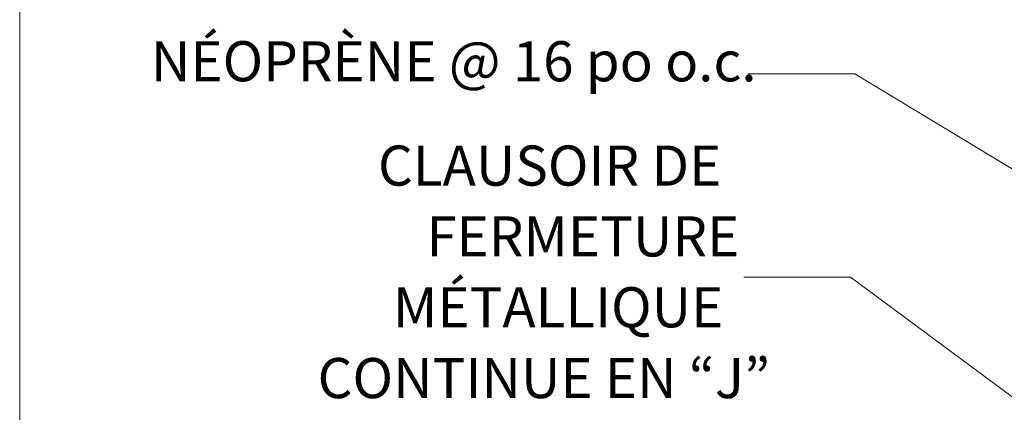
# Model space of a CAD drawing. Units: inches. Extents: x 0.47 to 8.03, y 0.6 to 10.4.
# Drawn here: x 0.47 to 2.67, y 8.04 to 8.92 of the extents above; entities that cross this region are included whole.
import ezdxf

# ---------------------------------------------------------------- set-up
doc = ezdxf.new("R2010")
doc.units = ezdxf.units.IN
doc.header["$MEASUREMENT"] = 0
for name, color, linetype in [('0.35 Notes', 7, 'Continuous'), ('View Ports', 7, 'Continuous'), ('x Border', 7, 'Continuous')]:
    doc.layers.add(name, color=color, linetype=linetype)

# ---------------------------------------------------------------- blocks, each defined once
blk = doc.blocks.new('block 11')
at = {"layer": 'x Border', "lineweight": 0}
blk.add_lwpolyline([(0.4672, 10.3954), (0.4672, 0.6046), (8.0328, 0.6046), (8.0328, 10.3954), (0.4672, 10.3954)], dxfattribs=at)
blk = doc.blocks.new('block 1562')
at = {"layer": '0.35 Notes', "true_color": 0xff7f7f}
h = blk.add_hatch(color=11, dxfattribs=at)
h.dxf.hatch_style = 2
h.paths.add_polyline_path([(3.0908, 8.3643), (3.1827, 8.2856), (3.0702, 8.3302)])
at = {"layer": '0.35 Notes', "lineweight": 0}
for points in [[(2.3315, 8.7992), (2.0927, 8.7992)], [(3.0805, 8.3472), (2.3315, 8.7992)], [(3.0908, 8.3643), (3.1827, 8.2856), (3.0702, 8.3302), (3.0908, 8.3643)]]:
    blk.add_lwpolyline(points, dxfattribs=at)
blk = doc.blocks.new('block 1565')
at = {"layer": '0.35 Notes', "true_color": 0xff7f7f}
h = blk.add_hatch(color=11, dxfattribs=at)
h.dxf.hatch_style = 2
h.paths.add_polyline_path([(3.2964, 7.6506), (3.3806, 7.5636), (3.2727, 7.6185)])
at = {"layer": '0.35 Notes', "lineweight": 0}
for points in [[(2.3225, 8.3455), (2.0838, 8.3455)], [(3.2846, 7.6346), (2.3225, 8.3455)], [(3.2964, 7.6506), (3.3806, 7.5636), (3.2727, 7.6185), (3.2964, 7.6506)]]:
    blk.add_lwpolyline(points, dxfattribs=at)
blk = doc.blocks.new('block 1558')
at = {"layer": 'View Ports', "lineweight": 0}
blk.add_open_spline([(3.7538, 7.0958), (4.0106, 7.1997), (4.1639, 7.545), (4.0929, 7.8546), (4.0443, 8.0665), (3.8906, 8.2616), (3.7232, 8.287), (3.499, 8.3211), (3.2501, 8.0508), (3.0422, 7.9452), (2.8615, 7.8534), (2.7117, 7.8862), (2.3975, 7.7925), (2.393, 7.7912), (2.3884, 7.7898), (2.388, 7.7925), (2.3875, 7.7953), (2.3912, 7.8021), (2.388, 7.8021)], degree=3, knots=[0, 0, 0, 0, 1, 1, 1, 2, 2, 2, 3, 3, 3, 4, 4, 4, 5, 5, 5, 6, 6, 6, 6], dxfattribs=at)

msp = doc.modelspace()

# ---------------------------------------------------------------- block references
at = {"layer": '0.35 Notes'}
for name in ['block 1562', 'block 1565']:
    msp.add_blockref(name, (0, 0), dxfattribs=at)
at = {"layer": 'View Ports'}
msp.add_blockref('block 1558', (0, 0), dxfattribs=at)
at = {"layer": 'x Border'}
msp.add_blockref('block 11', (0, 0), dxfattribs=at)

# ---------------------------------------------------------------- texts
at = {"layer": '0.35 Notes', "color": 2, "true_color": 0xffff00, "char_height": 0.089528, "attachment_point": 7}
for s, insert in [('\\fMyriad Pro|b0|i0|c0|p34;\\W1;NÉOPRÈNE @ 16 po o.c.', (0.76, 8.7827)), ('\\fMyriad Pro|b0|i0|c0|p34;\\W1;CLAUSOIR DE ', (1.2671, 8.55)), ('\\fMyriad Pro|b0|i0|c0|p34;\\W1;FERMETURE', (1.3752, 8.392)), ('\\fMyriad Pro|b0|i0|c0|p34;\\W1;MÉTALLIQUE ', (1.3006, 8.234)), ('\\fMyriad Pro|b0|i0|c0|p34;\\W1;CONTINUE EN “J”', (1.1323, 8.076))]:
    msp.add_mtext(s, dxfattribs=dict(at, insert=insert))

doc.saveas('drawing.dxf')
